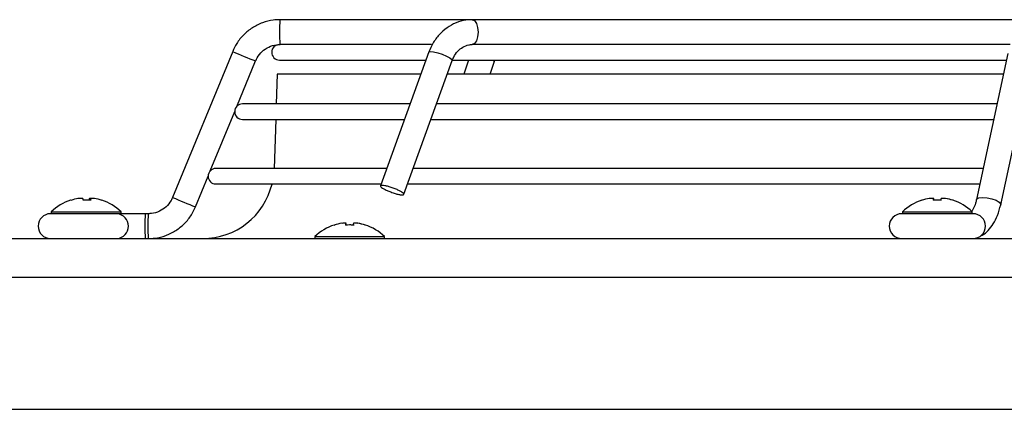
# Model space of a CAD drawing. Units: millimetres. Extents: x -347 to 347, y -12 to 1732.
# Drawn here: x -236 to -109, y 1681 to 1731 of the extents above; entities that cross this region are included whole.
import ezdxf

# ---------------------------------------------------------------- set-up
doc = ezdxf.new("R2010")
doc.units = ezdxf.units.MM

msp = doc.modelspace()

# ---------------------------------------------------------------- linework, layer by layer
at = {"color": 7, "linetype": 'Continuous', "lineweight": 25}
for p, q in [((207.42, 1731), (-202.44, 1731)), ((-182.93, 1727.8), (-202.51, 1727.8)), ((-108.29, 1727.8), (-177.67, 1727.8)), ((-208.54, 1726.92), (-216.3, 1708.1)), ((-183.24, 1726.85), (-189.49, 1709.59)), ((-108.6, 1726.64), (-112.66, 1707.83)), ((-208, 1719.83), (-205.58, 1725.7)), ((-202.51, 1725.8), (-183.62, 1725.8)), ((-186.48, 1708.5), (-180.23, 1725.76)), ((-180.35, 1725.8), (-108.79, 1725.8)), ((-178.12, 1725.8), (-178.75, 1724)), ((-175.36, 1724), (-174.74, 1725.78)), ((-109.53, 1707.16), (-105.48, 1725.97)), ((-202.81, 1724), (-202.94, 1720.15)), ((-184.27, 1724), (-202.81, 1724)), ((-109.17, 1724), (-180.87, 1724)), ((-185.67, 1720.15), (-207.28, 1720.15)), ((-110, 1720.15), (-182.26, 1720.15)), ((-211.43, 1711.52), (-208.27, 1719.17)), ((-207.28, 1718.15), (-186.39, 1718.15)), ((-203, 1718.15), (-203.21, 1711.83)), ((-182.99, 1718.15), (-110.44, 1718.15)), ((-188.68, 1711.83), (-210.71, 1711.83)), ((-111.8, 1711.83), (-185.28, 1711.83)), ((-213.34, 1706.88), (-211.71, 1710.84)), ((-210.71, 1709.83), (-189.41, 1709.83)), ((-186, 1709.83), (-112.23, 1709.83)), ((-228.5, 1707.95), (-228.5, 1707.96)), ((-227.01, 1707.74), (-227.01, 1707.96)), ((-226.87, 1707.73), (-226.87, 1707.96)), ((-118.21, 1707.73), (-118.21, 1707.96)), ((-118.16, 1707.73), (-118.16, 1707.96)), ((-116.64, 1707.96), (-116.64, 1707.96)), ((-231.93, 1706.25), (-231.93, 1706)), ((-231.93, 1706.25), (-222.93, 1706.25)), ((-222.93, 1706), (-222.93, 1706.25)), ((-122.19, 1706.25), (-122.19, 1706)), ((-122.19, 1706.25), (-113.19, 1706.25)), ((-113.19, 1706), (-113.19, 1706.25)), ((-219.44, 1706), (-232.03, 1706)), ((-113.09, 1706), (-122.29, 1706)), ((-193.97, 1704.53), (-193.97, 1704.76)), ((-193.92, 1704.53), (-193.92, 1704.76)), ((-192.4, 1704.76), (-192.4, 1704.76)), ((-340.8, 1702.8), (340.8, 1702.8)), ((-197.95, 1703.05), (-197.95, 1702.8)), ((-197.95, 1703.05), (-188.95, 1703.05)), ((-188.95, 1702.8), (-188.95, 1703.05)), ((345.8, 1697.8), (-345.8, 1697.8)), ((-345.8, 1680.8), (345.8, 1680.8))]:
    msp.add_line(p, q, dxfattribs=at)
at = {"color": 7, "linetype": 'Continuous', "lineweight": 25, "flags": 128}
for points in [[(-177.67, 1731), (-177.38, 1730.88), (-177.13, 1730.53), (-176.97, 1730.01), (-176.91, 1729.4), (-176.97, 1728.79), (-177.13, 1728.27), (-177.38, 1727.92), (-177.67, 1727.8)], [(-183.24, 1726.85), (-183.23, 1726.87), (-183.03, 1726.92), (-182.64, 1726.87), (-182.11, 1726.74), (-181.53, 1726.54), (-180.97, 1726.31), (-180.53, 1726.07), (-180.27, 1725.87), (-180.23, 1725.76)], [(-174.91, 1725.7), (-174.76, 1725.74), (-174.74, 1725.77)], [(-119.7, 1707.73), (-119.7, 1707.74), (-119.69, 1707.74), (-119.69, 1707.75), (-119.69, 1707.75), (-119.68, 1707.75), (-119.68, 1707.74), (-119.68, 1707.74), (-119.67, 1707.73)], [(-115.7, 1707.73), (-115.7, 1707.74), (-115.7, 1707.74), (-115.69, 1707.75), (-115.69, 1707.75), (-115.69, 1707.75)], [(-112.66, 1707.84), (-112.6, 1707.93), (-112.33, 1708.06), (-111.87, 1708.1), (-111.28, 1708.06), (-110.67, 1707.93), (-110.13, 1707.73), (-109.73, 1707.49), (-109.54, 1707.26), (-109.53, 1707.16)], [(-195.46, 1704.53), (-195.45, 1704.54), (-195.45, 1704.54), (-195.45, 1704.55), (-195.44, 1704.55), (-195.44, 1704.55), (-195.44, 1704.54), (-195.44, 1704.54), (-195.43, 1704.53)], [(-191.46, 1704.53), (-191.46, 1704.54), (-191.45, 1704.54), (-191.45, 1704.55), (-191.45, 1704.55), (-191.44, 1704.55)]]:
    msp.add_lwpolyline(points, dxfattribs=at)
at = {"color": 7, "linetype": 'Continuous', "lineweight": 25}
for centre, radius, start, end in [((-177.87, 1729.4), 24.63, 176.2752, 183.7248), ((-202.51, 1726.8), 1, 90, 270), ((-186.43, 1776.38), 54.19, 245.9117, 249.2957), ((-207.28, 1719.15), 1, 90, 270), ((-210.71, 1710.83), 1, 90, 270), ((-212.41, 1712), 9.2, 270, 346.3253), ((-227.43, 1701.56), 6.5, 107.9632, 133.8131), ((-229.43, 1707.71), 0.0402, 30.7063, 102.422), ((-227.4, 1701.59), 6.45, 99.1691, 108.0146), ((-228.25, 1705.2), 2.77, 88.9997, 95.099), ((-228.15, 1704.33), 3.64, 85.5501, 94.4499), ((-229.13, 1707.48), 1.35, 10.5893, 20.8806), ((-227.57, 1701.59), 6.16, 88.7348, 92.1447), ((-227.3, 1701.59), 6.16, 85.3521, 94.6479), ((-225.74, 1707.48), 1.35, 159.1194, 169.4107), ((-226.72, 1704.33), 3.64, 89.1268, 94.4496), ((-226.62, 1705.2), 2.77, 84.9007, 95.0993), ((-228.13, 1707.48), 1.35, 10.5893, 20.8806), ((-227.4, 1701.59), 6.45, 71.9854, 80.8309), ((-225.44, 1707.71), 0.0389, 30.1553, 114.2792), ((-227.43, 1701.56), 6.5, 46.1869, 72.0368), ((-194.17, 1757.6), 54.21, 245.9122, 249.2947), ((-117.69, 1701.56), 6.5, 107.9266, 133.8131), ((-117.7, 1701.57), 6.48, 99.151, 107.9811), ((-118.47, 1704.93), 3.04, 85.1295, 94.8705), ((-118.43, 1704.6), 3.38, 85.3782, 90.3478), ((-115.07, 1707.5), 3.18, 171.6845, 175.9284), ((-117.74, 1701.57), 6.18, 85.3613, 94.6387), ((-121.3, 1707.5), 3.18, 4.0716, 8.3155), ((-117.64, 1701.57), 6.18, 85.3613, 90.4853), ((-114.07, 1707.5), 3.18, 171.6845, 175.9284), ((-116.94, 1704.6), 3.38, 85.3777, 94.6223), ((-116.9, 1704.93), 3.04, 85.1299, 90.3666), ((-117.7, 1701.57), 6.48, 72.0189, 80.849), ((-117.67, 1701.57), 6.48, 72.0189, 80.849), ((-117.69, 1701.56), 6.5, 46.1869, 72.0734), ((-232.03, 1704.4), 1.6, 90, 270), ((-223.6, 1704.4), 1.61, 276.2687, 83.7313), ((-199.32, 1704.4), 20.56, 175.537, 184.463), ((-198.92, 1704.4), 20.57, 175.5416, 184.4619), ((-122.29, 1704.4), 1.6, 90, 270), ((-113.09, 1704.4), 1.6, 270, 90), ((-193.45, 1698.36), 6.5, 107.9266, 133.8131), ((-193.46, 1698.37), 6.48, 99.151, 107.9811), ((-194.23, 1701.73), 3.04, 85.1295, 94.8705), ((-194.19, 1701.4), 3.38, 85.3782, 90.3478), ((-190.83, 1704.3), 3.18, 171.6845, 175.9284), ((-193.5, 1698.37), 6.18, 85.3613, 94.6387), ((-197.06, 1704.3), 3.18, 4.0716, 8.3155), ((-193.39, 1698.37), 6.18, 85.3613, 90.4853), ((-189.83, 1704.3), 3.18, 171.6845, 175.9284), ((-192.7, 1701.4), 3.38, 85.3777, 94.6223), ((-192.66, 1701.73), 3.04, 85.1299, 90.3666), ((-193.46, 1698.37), 6.48, 72.0189, 80.849), ((-193.43, 1698.37), 6.48, 72.0189, 80.849), ((-193.45, 1698.36), 6.5, 46.1869, 72.0734)]:
    msp.add_arc(centre, radius, start, end, dxfattribs=at)
for points, knots in [([(-202.44, 1731), (-202.73, 1730.99), (-203.5, 1730.96), (-204.72, 1730.65), (-206.03, 1730), (-207.16, 1729.09), (-208.01, 1728.04), (-208.38, 1727.26), (-208.54, 1726.92)], [0, 0, 0, 0, 0.111262, 0.29677, 0.482514, 0.668261, 0.85401, 1, 1, 1, 1]), ([(-177.67, 1731), (-177.94, 1730.99), (-178.65, 1730.96), (-179.77, 1730.64), (-180.94, 1730), (-181.95, 1729.09), (-182.74, 1728.02), (-183.08, 1727.22), (-183.24, 1726.85)], [0, 0, 0, 0, 0.112875, 0.294352, 0.475871, 0.658266, 0.84216, 1, 1, 1, 1]), ([(-205.58, 1725.7), (-205.52, 1725.83), (-205.32, 1726.28), (-204.78, 1726.94), (-203.91, 1727.53), (-203.09, 1727.77), (-202.59, 1727.79), (-202.44, 1727.8)], [0, 0, 0, 0, 0.111422, 0.369737, 0.628877, 0.888052, 1, 1, 1, 1]), ([(-180.23, 1725.76), (-180.17, 1725.9), (-179.99, 1726.34), (-179.55, 1726.97), (-178.87, 1727.51), (-178.22, 1727.77), (-177.82, 1727.79), (-177.67, 1727.8)], [0, 0, 0, 0, 0.112586, 0.355957, 0.601627, 0.854201, 1, 1, 1, 1]), ([(-188.17, 1708.8), (-188.33, 1708.87), (-188.66, 1709), (-189.08, 1709.21), (-189.38, 1709.39), (-189.52, 1709.54), (-189.48, 1709.64), (-189.28, 1709.66), (-188.93, 1709.62), (-188.48, 1709.51), (-187.97, 1709.35), (-187.46, 1709.16), (-187.01, 1708.95), (-186.67, 1708.75), (-186.48, 1708.58), (-186.46, 1708.47), (-186.62, 1708.42), (-186.92, 1708.44), (-187.35, 1708.53), (-187.79, 1708.66), (-188.06, 1708.76), (-188.17, 1708.8)], [0, 0, 0, 0, 0.053689, 0.107377, 0.161066, 0.214754, 0.268443, 0.322132, 0.37582, 0.429509, 0.483198, 0.536886, 0.590575, 0.644263, 0.697952, 0.751641, 0.80533, 0.859018, 0.912707, 0.966395, 1, 1, 1, 1]), ([(-216.3, 1708.1), (-216.36, 1707.97), (-216.56, 1707.52), (-217.1, 1706.86), (-217.97, 1706.27), (-218.79, 1706.03), (-219.29, 1706.01), (-219.44, 1706)], [0, 0, 0, 0, 0.111422, 0.369737, 0.628877, 0.888052, 1, 1, 1, 1]), ([(-112.66, 1707.83), (-112.69, 1707.67), (-112.8, 1707.22), (-113.03, 1706.64), (-113.21, 1706.4), (-113.28, 1706.3)], [0, 0, 0, 0, 0.237547, 0.688089, 1, 1, 1, 1]), ([(-219.44, 1702.8), (-219.15, 1702.81), (-218.38, 1702.84), (-217.16, 1703.15), (-215.85, 1703.8), (-214.72, 1704.71), (-213.87, 1705.76), (-213.5, 1706.54), (-213.34, 1706.88)], [0, 0, 0, 0, 0.111262, 0.29677, 0.482514, 0.668261, 0.85401, 1, 1, 1, 1]), ([(-112.11, 1703.17), (-112.04, 1703.2), (-111.67, 1703.34), (-111.11, 1703.85), (-110.45, 1704.69), (-109.89, 1705.79), (-109.65, 1706.69), (-109.53, 1707.16)], [0, 0, 0, 0, 0.048212, 0.258817, 0.485513, 0.731343, 1, 1, 1, 1])]:
    msp.add_open_spline(points, degree=3, knots=knots, dxfattribs=at)

doc.saveas('drawing.dxf')
